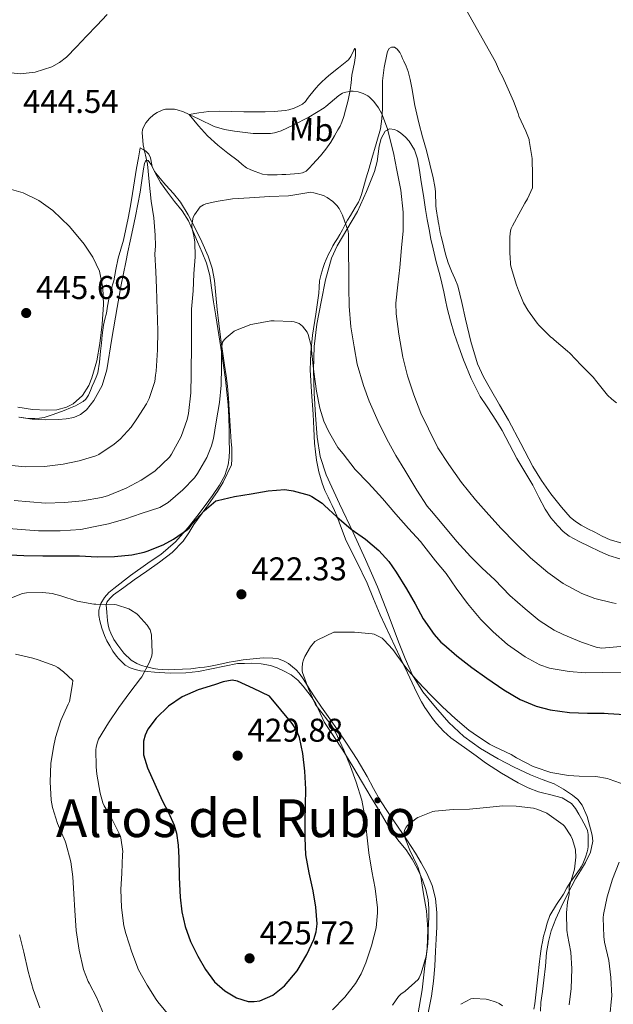
# Model space of a CAD drawing. Units: metres. Extents: x 559912 to 566803, y 4700931 to 4705619.
# Drawn here: x 561777 to 561958, y 4702823 to 4703123 of the extents above; entities that cross this region are included whole.
import ezdxf
from ezdxf.enums import TextEntityAlignment as Align

# ---------------------------------------------------------------- set-up
doc = ezdxf.new("R2010")
doc.units = ezdxf.units.M
doc.header["$MEASUREMENT"] = 0
doc.linetypes.add('DGN Style 3', pattern=[120.3314, 85.951, -34.3804])
for name, color, linetype, lineweight in [('Nivel 35', 7, 'Continuous', 0), ('Nivel 36', 7, 'Continuous', 0), ('Nivel 37', 7, 'Continuous', 0), ('Nivel 4', 7, 'Continuous', 0), ('Nivel 41', 7, 'Continuous', 0), ('Nivel 45', 7, 'Continuous', 0), ('Nivel 5', 7, 'Continuous', 0), ('Nivel 57', 7, 'Continuous', 0), ('Nivel 7', 7, 'Continuous', 0)]:
    doc.layers.add(name, color=color, linetype=linetype, lineweight=lineweight)
doc.styles.add('Style-Arial', font='txt')
doc.styles.add('Style-Arial Narrow', font='txt')
doc.styles.add('Style-Times New Roman', font='txt')

# ---------------------------------------------------------------- blocks, each defined once
blk = doc.blocks.new('5PATER')
at = {"layer": 'Nivel 7', "linetype": 'Continuous', "lineweight": 0}
h = blk.add_hatch(color=51, dxfattribs=at)
edge = h.paths.add_edge_path()
edge.add_ellipse((0, 0), major_axis=(-1.1, -1.11), ratio=0.999422, start_angle=0, end_angle=360)

msp = doc.modelspace()

# ---------------------------------------------------------------- linework, layer by layer
at = {"layer": 'Nivel 35', "color": 92, "linetype": 'DGN Style 3', "lineweight": 0}
for points in [[(561949.3, 4702865.8, 415.83), (561950.84, 4702868.99, 416.24), (561951.58, 4702872.32, 416.54), (561951.35, 4702874.22, 416.53), (561950.84, 4702876.14, 416.49), (561949.82, 4702879.81, 416.47), (561948.34, 4702883.36, 416.5), (561947.02, 4702885.02, 416.6), (561945.37, 4702886.35, 416.73), (561942.64, 4702888.21, 416.98), (561939.75, 4702889.77, 417.19), (561936.12, 4702891.15, 417.26), (561932.5, 4702892.54, 417.3), (561927.58, 4702894.89, 417.42), (561922.73, 4702897.42, 417.62), (561917.34, 4702900.58, 417.98), (561912.23, 4702904.22, 418.34), (561907.7, 4702908.46, 418.69), (561903.61, 4702913.13, 419.03), (561899.76, 4702917.8, 419.23), (561896.57, 4702922.88, 419.4), (561894.33, 4702927.97, 419.72), (561892.28, 4702933.12, 420.14), (561889.13, 4702941.5, 420.91), (561885.87, 4702949.85, 421.8), (561882.24, 4702958.14, 422.86), (561878.51, 4702966.35, 424.04), (561874.35, 4702975.09, 425.54), (561870.22, 4702983.9, 426.98), (561868.45, 4702989.55, 427.65), (561867.56, 4702995.42, 428.22), (561866.98, 4703002.13, 428.78), (561866.64, 4703008.84, 429.37), (561866.42, 4703015.94, 430.13), (561866.57, 4703023.04, 430.9), (561867.43, 4703029.88, 431.54), (561868.7, 4703036.68, 432.14), (561870.02, 4703043.39, 432.52), (561871.9, 4703049.96, 433.02), (561873.62, 4703053.68, 433.61), (561879.82, 4703064.17, 435.72), (561882.51, 4703070.22, 436.69), (561885.04, 4703076.33, 437.66), (561885.81, 4703079.36, 438.12), (561886.38, 4703084.07, 438.83), (561887.02, 4703086.39, 439.19), (561888.27, 4703088.64, 439.54), (561889.59, 4703089.36, 439.91), (561891.05, 4703089.18, 440.26), (561892.04, 4703088.71, 440.39), (561893.01, 4703088.08, 440.47), (561894.39, 4703086.91, 440.6), (561895.57, 4703085.56, 440.68), (561897.16, 4703082.98, 440.74), (561898.11, 4703080.19, 440.79), (561898.71, 4703076.71, 440.86), (561899.26, 4703073.23, 440.94), (561899.89, 4703069, 440.93), (561900.54, 4703064.78, 440.94), (561901.07, 4703061.73, 441.15), (561901.63, 4703058.7, 441.51), (561902.2, 4703055.74, 441.97), (561902.84, 4703052.8, 442.41), (561903.84, 4703048.84, 442.77), (561904.86, 4703044.89, 442.98), (561905.48, 4703042.29, 443.02), (561906.08, 4703039.68, 443.06), (561906.6, 4703037.19, 443.22), (561907.12, 4703034.7, 443.35), (561908.12, 4703030.82, 443.42), (561909.28, 4703026.97, 443.48), (561910.66, 4703022.94, 443.58), (561912.17, 4703018.96, 443.69), (561914.45, 4703013.28, 443.79), (561917.23, 4703007.85, 443.88), (561919.14, 4703004.94, 444.08), (561921.07, 4703002.04, 444.23), (561922.53, 4702999.77, 444.22), (561923.96, 4702997.48, 444.22), (561926.18, 4702993.2, 444.21), (561928.33, 4702988.89, 444.2), (561930.78, 4702984.82, 444.19), (561933.24, 4702980.76, 444.18), (561935.11, 4702977.13, 444.17), (561936.99, 4702973.48, 444.15), (561938.78, 4702970.84, 444.09), (561940.84, 4702968.38, 444.02), (561942.48, 4702966.65, 444.01), (561944.35, 4702965.23, 444.01), (561947.4, 4702963.6, 444.01), (561950.51, 4702962.11, 444.01), (561953.45, 4702960.72, 444.01), (561956.44, 4702959.42, 444.01), (561959.78, 4702958.32, 444.01)], [(561810.57, 4703055.08, 442.31), (561811.35, 4703058.92, 442.08), (561812.11, 4703062.76, 441.9), (561812.82, 4703066.4, 441.74), (561813.52, 4703070.03, 441.59), (561814.04, 4703073.57, 441.42), (561814.54, 4703077.13, 441.22), (561814.9, 4703078.78, 441.11), (561815.16, 4703079.48, 441.04), (561815.47, 4703079.8, 440.95), (561815.96, 4703079.68, 440.82), (561816.85, 4703078.56, 440.58), (561818.25, 4703075.7, 440.17), (561819.76, 4703072.97, 439.67), (561821.92, 4703070.09, 438.9), (561824.08, 4703067.2, 438.1), (561826.34, 4703064.35, 437.26), (561828.32, 4703061.31, 436.44), (561829.71, 4703058.12, 435.9), (561831.04, 4703054.89, 435.5), (561832.45, 4703051.65, 435.14), (561833.82, 4703048.4, 434.74), (561834.76, 4703044.69, 433.81), (561835.28, 4703040.89, 432.74), (561835.95, 4703036.64, 431.87), (561836.62, 4703032.35, 431.26), (561837.52, 4703026.56, 431.08), (561838.43, 4703020.76, 430.94), (561839.55, 4703013.02, 430.27), (561840.36, 4703005.28, 429.45), (561840.55, 4703001.5, 428.97), (561840.65, 4702997.71, 428.49), (561840.72, 4702994.53, 428.11), (561840.75, 4702991.36, 427.74), (561840.66, 4702989.18, 427.54), (561840.35, 4702987, 427.35), (561839.35, 4702983.76, 426.8)], [(561776.6, 4703001.52, 444.81), (561780.67, 4703000.92, 444.81), (561784.69, 4703000.73, 444.88), (561788.72, 4703000.78, 444.97), (561791.02, 4703000.98, 444.99), (561793.31, 4703001.44, 445), (561795.39, 4703002.3, 444.99), (561797.18, 4703003.79, 444.97), (561799.43, 4703006.63, 444.94), (561801.94, 4703011.13, 444.88), (561803.39, 4703015.98, 444.81), (561804.95, 4703025.45, 444.6), (561806.54, 4703034.89, 444.2), (561807.81, 4703041.8, 443.69), (561809.15, 4703048.7, 443.03), (561809.86, 4703051.89, 442.65), (561810.57, 4703055.08, 442.31)], [(561839.35, 4702983.76, 426.8), (561837.74, 4702980.76, 426.22), (561835.6, 4702977.64, 425.91), (561833.4, 4702974.6, 425.53), (561830.84, 4702971.21, 424.78), (561828.22, 4702967.88, 424.02), (561824.29, 4702963.56, 423), (561819.82, 4702959.71, 422.06), (561817.86, 4702958.38, 421.96), (561815.88, 4702957.07, 421.98), (561810.67, 4702953.24, 421.73), (561805.53, 4702949.32, 421.19), (561804.04, 4702948.05, 420.83), (561802.68, 4702946.62, 420.36), (561801.55, 4702944.79, 419.79), (561801.02, 4702942.73, 419.22), (561801.01, 4702941.11, 418.92), (561801.29, 4702939.48, 418.78), (561801.91, 4702937.21, 418.73), (561802.71, 4702934.97, 418.71), (561803.44, 4702933.37, 418.71), (561804.28, 4702931.82, 418.71), (561805.28, 4702930.25, 418.71), (561806.36, 4702928.73, 418.71), (561807.02, 4702927.91, 418.72), (561807.74, 4702927.13, 418.73), (561809.03, 4702926, 418.77), (561810.49, 4702925.15, 418.97), (561812.08, 4702924.61, 419.4), (561813.72, 4702924.28, 419.86), (561815.8, 4702923.99, 420.37), (561817.91, 4702923.79, 420.84), (561822.71, 4702923.53, 421.73), (561827.53, 4702923.66, 422.26), (561831.34, 4702924.04, 422.48), (561843.22, 4702926.48, 422.78), (561845.38, 4702926.52, 422.82), (561847.54, 4702926.56, 422.86), (561850.46, 4702926.4, 422.62), (561853.34, 4702925.87, 422.14), (561855.35, 4702925.18, 421.75), (561857.27, 4702924.24, 421.4), (561859.58, 4702922.98, 421.18), (561861.66, 4702921.4, 420.98), (561863.25, 4702919.61, 420.68), (561864.7, 4702917.71, 420.39), (561865.97, 4702915.97, 420.29), (561867.16, 4702914.17, 420.2), (561868.46, 4702911.32, 419.86), (561869.77, 4702908.48, 419.53), (561872.59, 4702904.28, 419.51), (561875.38, 4702900.08, 419.46), (561878.4, 4702895.12, 418.98), (561881.38, 4702890.16, 418.42), (561884.03, 4702885.66, 417.88), (561886.68, 4702881.16, 417.29), (561888.55, 4702878.03, 416.66), (561890.44, 4702874.92, 416.1), (561892.48, 4702872.28, 415.88), (561894.62, 4702869.66, 415.7), (561896.43, 4702866.82, 415.54), (561898.09, 4702863.87, 415.38), (561898.88, 4702862.22, 415.29), (561899.59, 4702860.54, 415.18), (561900.66, 4702857.57, 414.76), (561901.35, 4702854.51, 414.28), (561901.57, 4702851.85, 413.97), (561901.56, 4702849.18, 413.72), (561901.47, 4702847.25, 413.61), (561901.38, 4702845.32, 413.51), (561901.32, 4702843.26, 413.42), (561901.24, 4702841.2, 413.34), (561900.82, 4702837.79, 413.22), (561900.3, 4702834.4, 413.11), (561899.89, 4702830.72, 412.96), (561899.48, 4702827.04, 412.78), (561898.24, 4702819.44, 411.98)], [(561935.55, 4702820.56, 410.78), (561935.7, 4702823.16, 410.92), (561936.18, 4702826.58, 411.39), (561936.66, 4702830, 411.91), (561937.07, 4702834.22, 412.27), (561937.46, 4702838.46, 412.62), (561938, 4702841.78, 412.88), (561938.87, 4702845.04, 413.14), (561940.27, 4702848.71, 413.52), (561941.9, 4702852.25, 413.96), (561944.06, 4702856.56, 414.7), (561946.31, 4702860.83, 415.42), (561947.79, 4702863.3, 415.64), (561949.3, 4702865.8, 415.83)]]:
    msp.add_polyline3d(points, dxfattribs=at)
at = {"layer": 'Nivel 36', "color": 92, "linetype": 'Continuous', "lineweight": 0}
for points in [[(561828.46, 4703093.72, 440.1), (561831.45, 4703094.18, 440.5), (561834.45, 4703094.63, 440.91), (561837.87, 4703094.76, 441.74), (561841.31, 4703094.62, 442.53), (561845.12, 4703094.58, 442.89), (561848.94, 4703094.55, 443.12), (561851.69, 4703094.57, 443.28), (561854.45, 4703094.65, 443.36), (561855.55, 4703094.71, 443.35), (561856.65, 4703094.81, 443.34), (561857.78, 4703094.94, 443.34), (561858.91, 4703095.13, 443.33), (561860.52, 4703095.6, 443.3), (561862.08, 4703096.31, 443.26), (561863.1, 4703096.89, 443.25), (561863.97, 4703097.66, 443.23), (561864.62, 4703098.57, 443.23), (561865.26, 4703099.48, 443.23), (561866.18, 4703100.62, 443.25), (561867.12, 4703101.74, 443.26), (561868.04, 4703102.75, 443.21), (561868.99, 4703103.72, 443.09), (561870.02, 4703104.66, 442.92), (561871.07, 4703105.58, 442.75), (561874.06, 4703107.98, 442.37), (561877.09, 4703110.33, 441.98), (561877.82, 4703111.35, 441.88), (561878.73, 4703113.32, 441.74), (561879.03, 4703113.85, 441.66), (561879.2, 4703113.7, 441.58), (561879.2, 4703111.73, 441.32), (561878.9, 4703109.58, 440.96), (561878.5, 4703107.64, 440.54), (561878.13, 4703105.7, 440.11), (561877.86, 4703103.41, 439.65), (561877.57, 4703101.11, 439.23), (561876.93, 4703098.06, 438.82), (561876.17, 4703095.02, 438.45), (561875.67, 4703093.15, 438.17), (561875.05, 4703091.35, 437.86), (561874.5, 4703090.19, 437.54), (561873.87, 4703089.05, 437.26), (561872.79, 4703087.18, 437.02), (561871.65, 4703085.32, 436.78), (561870.19, 4703083.14, 436.5), (561868.57, 4703081.1, 436.21), (561867.36, 4703079.78, 436.08), (561866.13, 4703078.47, 436), (561865.17, 4703077.44, 435.93), (561864.16, 4703076.44, 435.87), (561863.1, 4703075.94, 435.86), (561861.9, 4703075.77, 435.86), (561860.59, 4703075.6, 435.84), (561859.28, 4703075.5, 435.82), (561857.99, 4703075.44, 435.84), (561856.7, 4703075.4, 435.87), (561855.33, 4703075.38, 435.91), (561853.95, 4703075.38, 435.95), (561852.4, 4703075.38, 435.98), (561850.86, 4703075.56, 436), (561849.72, 4703075.93, 436.06), (561848.62, 4703076.38, 436.18), (561847.26, 4703076.88, 436.44), (561845.97, 4703077.48, 436.7), (561844.71, 4703078.48, 436.82), (561843.49, 4703079.58, 436.94), (561840.33, 4703081.97, 437.57), (561837.2, 4703084.42, 438.19), (561834.14, 4703087.23, 438.76), (561831.34, 4703090.28, 439.36), (561829.9, 4703092, 439.73), (561828.46, 4703093.72, 440.1)], [(561888.97, 4703112.91, 442.24), (561888.72, 4703111.99, 442.08), (561887.9, 4703108.02, 441.28), (561887.41, 4703104.01, 440.5), (561887.4, 4703099.72, 439.86), (561887.41, 4703095.43, 439.3), (561887.26, 4703092.36, 438.93), (561886.78, 4703089.32, 438.54), (561885.51, 4703084.8, 437.87), (561884.21, 4703080.36, 437.12), (561883.33, 4703077.41, 436.59), (561882.46, 4703074.46, 436.03), (561881.72, 4703071.92, 435.51), (561880.99, 4703069.38, 435.01), (561880.61, 4703068.21, 434.87), (561880.09, 4703067.06, 434.78), (561879.62, 4703066.23, 434.74), (561879.15, 4703065.43, 434.67), (561878.39, 4703064.2, 434.32), (561877.63, 4703062.95, 433.9), (561876.8, 4703061.49, 433.58), (561875.98, 4703060.01, 433.33), (561875.22, 4703058.59, 433.18), (561874.46, 4703057.18, 433.02), (561873.68, 4703055.97, 432.86), (561872.89, 4703054.76, 432.7), (561872.32, 4703053.7, 432.59), (561871.76, 4703052.63, 432.48), (561870.98, 4703051.12, 432.34), (561870.24, 4703049.58, 432.19), (561869.77, 4703048.33, 432.07), (561869.37, 4703047.06, 431.94), (561868.76, 4703045.07, 431.71), (561868.28, 4703043.05, 431.46), (561868.15, 4703041.15, 431.18), (561868.06, 4703039.26, 430.91), (561867.08, 4703032.88, 430.47), (561866.12, 4703026.49, 430.1), (561865.55, 4703021.22, 429.64), (561865.39, 4703015.94, 429.14), (561865.83, 4703009.18, 428.35), (561866.32, 4703002.42, 427.54), (561866.52, 4702998, 427.4), (561866.73, 4702993.61, 427.28), (561866.98, 4702990.99, 426.74), (561867.36, 4702988.38, 426.21), (561868.04, 4702984.87, 425.93), (561869.04, 4702981.38, 425.63), (561869.87, 4702979.2, 425.38), (561870.83, 4702977.1, 425.12), (561871.45, 4702975.87, 424.96), (561872.08, 4702974.65, 424.8), (561872.82, 4702973.05, 424.68), (561873.53, 4702971.43, 424.58), (561874.96, 4702967.64, 424.27), (561876.39, 4702963.85, 423.89), (561879.58, 4702957.4, 422.87), (561882.79, 4702950.97, 421.78), (561884.71, 4702946.14, 421.09), (561886.68, 4702941.34, 420.5), (561889.78, 4702934.82, 419.97), (561892.87, 4702928.31, 419.44), (561895.03, 4702923.67, 418.95), (561897.19, 4702919.03, 418.45), (561898.22, 4702916.9, 418.22), (561899.3, 4702914.79, 417.98), (561900.36, 4702913.02, 417.69), (561901.53, 4702911.3, 417.39), (561902.69, 4702909.72, 417.25), (561903.93, 4702908.18, 417.18), (561905.99, 4702905.87, 417.18), (561908.3, 4702903.83, 417.15), (561910.74, 4702902.11, 417.06), (561913.19, 4702900.41, 416.94), (561916.02, 4702898.33, 416.78), (561918.86, 4702896.25, 416.64), (561923.74, 4702893.02, 416.58), (561928.82, 4702890.09, 416.54), (561931.84, 4702888.56, 416.5), (561934.98, 4702887.42, 416.46), (561936.64, 4702886.97, 416.45), (561938.3, 4702886.54, 416.43), (561940.24, 4702886.02, 416.38), (561942.18, 4702885.51, 416.34), (561945.06, 4702883.85, 416.32), (561946.27, 4702882.25, 416.31), (561947.29, 4702880.57, 416.3), (561948.07, 4702879.18, 416.28), (561948.84, 4702877.78, 416.24), (561949.41, 4702876.73, 416.16), (561949.91, 4702875.64, 416.03), (561950.16, 4702874.34, 415.83), (561950.17, 4702873.02, 415.63), (561950.16, 4702871.87, 415.5), (561950.1, 4702870.73, 415.42), (561950.02, 4702869.89, 415.41), (561949.86, 4702869.06, 415.39), (561949.35, 4702867.5, 415.33), (561948.93, 4702866.48, 415.28), (561948.47, 4702865.48, 415.23), (561948, 4702864.56, 415.18)], [(561960.77, 4702963.03, 443.73), (561956.81, 4702964.17, 443.78), (561954.44, 4702965.28, 443.81), (561952.12, 4702966.45, 443.84), (561950.07, 4702967.5, 443.85), (561948.03, 4702968.58, 443.87), (561946.26, 4702969.71, 443.93), (561944.68, 4702971.08, 443.98), (561943.32, 4702972.55, 444.03), (561942.03, 4702974.07, 444.08), (561940.37, 4702976.1, 444.11), (561938.76, 4702978.17, 444.14), (561935.9, 4702982.26, 444.32), (561933.29, 4702986.52, 444.5), (561929.56, 4702993.54, 444.79), (561925.84, 4703000.55, 445.02), (561923.09, 4703005.28, 445.07), (561920.33, 4703010.01, 445.07), (561918.18, 4703013.79, 445.08), (561916.36, 4703017.75, 445.09), (561914.35, 4703024.53, 445.06), (561912.7, 4703031.38, 444.96), (561911.58, 4703036.47, 444.77), (561910.36, 4703041.53, 444.34), (561909.45, 4703043.76, 444.04), (561908.44, 4703045.96, 443.7), (561907.48, 4703048.56, 443.22), (561906.64, 4703051.21, 442.8), (561906.13, 4703053.34, 442.59), (561905.63, 4703055.48, 442.38), (561905.31, 4703056.6, 442.26), (561905, 4703057.72, 442.16), (561904.76, 4703058.94, 442.11), (561904.56, 4703060.17, 442.08), (561904.4, 4703061.11, 442.05), (561904.25, 4703062.06, 442.02), (561904.11, 4703062.92, 441.95), (561903.96, 4703063.78, 441.89), (561903.82, 4703064.91, 441.88), (561903.74, 4703066.04, 441.89), (561903.68, 4703067.32, 441.9), (561903.63, 4703068.6, 441.9), (561903.59, 4703070.22, 441.9), (561903.42, 4703071.82, 441.92), (561902.89, 4703074.4, 442.01), (561900.8, 4703082.73, 442.46), (561899.65, 4703086.93, 442.54), (561898.49, 4703091.13, 442.61), (561897.34, 4703096.48, 442.75), (561896.37, 4703101.88, 442.93), (561895.88, 4703104.36, 443.01), (561895.28, 4703106.81, 443.09), (561894.62, 4703108.41, 443.14), (561893.89, 4703109.98, 443.18), (561893.58, 4703110.76, 443.2), (561893.26, 4703111.54, 443.2), (561892.67, 4703112.62, 443.1), (561891.9, 4703113.61, 442.93), (561891.06, 4703114.2, 442.8), (561890.19, 4703114.22, 442.54), (561889.46, 4703113.78, 442.4), (561888.97, 4703112.91, 442.24)], [(561815.34, 4703082.5, 440), (561814.45, 4703083.03, 440.09), (561813.56, 4703083.56, 440.18), (561813.03, 4703080.48, 440.45), (561812.49, 4703077.4, 440.72), (561811.87, 4703073.56, 440.9), (561811.26, 4703069.7, 441.02), (561810.6, 4703065.92, 441.29), (561809.9, 4703062.14, 441.58), (561809.23, 4703058.76, 441.91), (561808.48, 4703055.4, 442.24), (561807.67, 4703052.67, 442.33), (561806.84, 4703049.94, 442.48), (561806.19, 4703046.5, 442.93), (561805.5, 4703043.06, 443.39), (561805.16, 4703041.83, 443.56), (561804.81, 4703040.6, 443.71), (561804.39, 4703039.06, 443.81), (561803.98, 4703037.51, 443.82), (561803.6, 4703035.36, 443.81), (561803.28, 4703033.19, 443.81), (561802.83, 4703031.35, 443.82), (561802.43, 4703029.5, 443.86), (561802.21, 4703028, 443.9), (561802.03, 4703026.49, 443.94), (561801.76, 4703024.03, 444.01), (561801.48, 4703021.58, 444.08), (561801.2, 4703018.28, 444.34), (561800.67, 4703015.05, 444.61), (561800.13, 4703013.65, 444.65), (561799.52, 4703012.28, 444.66), (561798.98, 4703010.94, 444.65), (561798.44, 4703009.61, 444.64), (561797.82, 4703008.26, 444.64), (561796.99, 4703007, 444.64), (561796.18, 4703006.29, 444.63), (561795.26, 4703005.75, 444.61), (561793.81, 4703004.99, 444.6), (561792.33, 4703004.31, 444.59), (561790.42, 4703003.58, 444.59), (561788.49, 4703002.87, 444.59), (561786.42, 4703002.13, 444.58), (561784.32, 4703001.45, 444.58), (561782.88, 4703001.2, 444.58), (561781.44, 4703001.13, 444.58), (561780.1, 4703001.11, 444.58), (561778.76, 4703001.18, 444.59), (561776.76, 4703001.48, 444.67)], [(561889.41, 4702880.77, 415.88), (561886.6, 4702884.89, 416.16), (561884.65, 4702888.43, 416.5), (561882.76, 4702892.02, 416.85), (561879.67, 4702897.19, 417.34), (561876.44, 4702902.25, 417.84), (561873.68, 4702906.29, 418.42), (561870.9, 4702910.31, 419.06), (561868.89, 4702913.18, 419.45), (561866.89, 4702916.06, 419.81), (561865.42, 4702918.34, 420.06), (561863.99, 4702920.65, 420.26), (561863.02, 4702922.11, 420.36), (561861.99, 4702923.54, 420.46), (561861.08, 4702924.57, 420.54), (561860.04, 4702925.5, 420.62), (561858.8, 4702926.44, 420.74), (561857.43, 4702927.21, 420.9), (561855.77, 4702927.85, 421.19), (561854.04, 4702928.14, 421.46), (561851.02, 4702928.17, 421.65), (561848.01, 4702927.94, 421.84), (561845.01, 4702927.57, 422.03), (561842.02, 4702927.1, 422.21), (561840.69, 4702926.83, 422.21), (561839.35, 4702926.57, 422.14), (561837.94, 4702926.29, 422.09), (561836.52, 4702926.01, 421.97), (561835.5, 4702925.78, 421.8), (561834.47, 4702925.56, 421.63), (561833.14, 4702925.37, 421.44), (561831.8, 4702925.21, 421.25), (561830.39, 4702925.04, 421.07), (561828.97, 4702924.89, 420.9), (561826.52, 4702924.72, 420.7), (561824.07, 4702924.62, 420.5), (561822.24, 4702924.57, 420), (561820.41, 4702924.6, 419.46), (561818.98, 4702924.74, 419.22), (561817.54, 4702924.98, 419.09), (561816.51, 4702925.2, 419.05), (561815.48, 4702925.45, 419.02), (561813.98, 4702925.86, 419.01), (561812.52, 4702926.44, 418.99), (561810.8, 4702927.51, 418.89), (561808.62, 4702929.59, 418.64), (561806.73, 4702932.01, 418.45), (561805.53, 4702933.79, 418.44), (561804.6, 4702935.7, 418.48), (561804.17, 4702936.97, 418.54), (561803.86, 4702938.25, 418.62), (561803.65, 4702939.52, 418.77), (561803.48, 4702940.79, 418.96), (561803.37, 4702942.05, 419.22), (561803.29, 4702943.3, 419.47), (561803.25, 4702944.23, 419.58), (561803.38, 4702945.14, 419.7), (561804.3, 4702946.3, 420.05), (561805.45, 4702947.34, 420.3), (561808.57, 4702949.64, 420.66), (561811.71, 4702951.91, 421.01), (561815.57, 4702954.64, 421.68), (561819.43, 4702957.37, 422.35), (561823.29, 4702960.29, 422.69), (561826.7, 4702963.74, 423.06), (561828.37, 4702966.25, 423.56), (561829.96, 4702968.79, 424.05), (561833.62, 4702973.79, 424.82), (561837.13, 4702978.89, 425.58), (561838.86, 4702981.73, 425.99), (561841.37, 4702986.95, 426.51), (561841.46, 4702988.69, 426.81), (561841.55, 4702990.42, 427.1), (561841.49, 4702992.19, 427.26), (561841.34, 4702993.96, 427.33), (561841.03, 4702998.83, 427.66), (561840.72, 4703003.7, 428.02), (561840.46, 4703007.32, 428.45), (561840.16, 4703010.94, 428.91), (561839.78, 4703014.14, 429.22), (561839.32, 4703017.34, 429.52), (561838.66, 4703021.6, 429.96), (561838.01, 4703025.86, 430.43), (561837.52, 4703030.08, 431.02), (561837.07, 4703034.3, 431.6), (561836.67, 4703038.69, 432.08), (561836.27, 4703043.1, 432.54), (561835.56, 4703046.9, 432.94), (561834.33, 4703050.58, 433.34), (561832.41, 4703054.89, 434.2), (561830.3, 4703059.1, 435.15), (561828.25, 4703063.18, 435.86), (561825.88, 4703067.06, 436.58), (561823.69, 4703069.65, 437.1), (561821.42, 4703072.17, 437.63), (561819.68, 4703074.27, 438.19), (561817.98, 4703076.39, 438.8), (561817.27, 4703077.91, 439.15), (561816.67, 4703080.52, 439.66), (561816.18, 4703081.66, 439.86), (561815.34, 4703082.5, 440)], [(561900.67, 4702816.48, 409.84), (561902.32, 4702825.12, 411.12), (561902.97, 4702829.66, 411.57), (561903.35, 4702834.26, 411.93), (561903.64, 4702838.87, 412.29), (561903.83, 4702842.54, 412.68), (561903.99, 4702846.2, 413.04), (561904, 4702850.53, 413.24), (561903.61, 4702854.86, 413.42), (561902.62, 4702858.83, 413.67), (561900.95, 4702862.6, 413.95), (561899.26, 4702865.71, 414.24), (561897.45, 4702868.71, 414.56), (561894.86, 4702872.7, 415.09), (561892.25, 4702876.66, 415.6), (561889.41, 4702880.77, 415.88)], [(561948, 4702864.56, 415.18), (561947.46, 4702863.69, 415.12), (561946.98, 4702863, 415.09), (561946.49, 4702862.31, 415.04), (561945.64, 4702861.16, 414.86), (561944.81, 4702860.01, 414.64), (561943.67, 4702858.11, 414.32), (561942.6, 4702856.18, 414), (561940.44, 4702853.01, 413.54), (561938.42, 4702849.74, 413.07), (561937.58, 4702847.4, 412.69), (561936.97, 4702844.98, 412.3), (561936.55, 4702843.36, 412.06), (561936.18, 4702841.72, 411.82), (561935.92, 4702840.28, 411.72), (561935.7, 4702838.84, 411.63), (561935.5, 4702837.26, 411.45), (561935.3, 4702835.69, 411.26), (561934.78, 4702831.04, 411.06), (561934.26, 4702826.41, 410.86), (561934.08, 4702824.57, 410.46), (561933.88, 4702822.74, 410.08), (561933.59, 4702821.15, 409.99)]]:
    msp.add_polyline3d(points, dxfattribs=at)
at = {"layer": 'Nivel 4', "color": 30, "linetype": 'Continuous', "lineweight": 30, "elevation": 425, "flags": 128}
for points in [[(561795.09, 4702959.23), (561800.43, 4702958.99), (561805.74, 4702959.05), (561811.05, 4702959.55), (561814.81, 4702960.4), (561815.66, 4702960.7), (561820.59, 4702962.59), (561823.77, 4702964.3), (561828.01, 4702967.26), (561828.51, 4702967.74), (561829.57, 4702969.07), (561833.04, 4702972.99), (561836.62, 4702975.98), (561837.18, 4702976.14), (561842.37, 4702977.34), (561847.38, 4702978.19), (561852.61, 4702979.1), (561857.62, 4702979.45), (561858.27, 4702979.4), (561860.19, 4702979.02), (561865.09, 4702977.8), (561865.92, 4702977.39), (561869.09, 4702975.28), (561869.76, 4702974.65), (561873.49, 4702971.1), (561877.87, 4702967.37), (561882.24, 4702964.38), (561886.32, 4702960.92), (561889.37, 4702957.55), (561891.58, 4702954.25), (561894.77, 4702949.24), (561897.39, 4702944.67), (561899.85, 4702940.12), (561903.17, 4702935.31), (561905.26, 4702932.99), (561906.11, 4702932.28), (561910.06, 4702928.8), (561914.62, 4702925.26), (561919.23, 4702922.03), (561924.38, 4702918.46), (561929.36, 4702915.53), (561934.27, 4702913.48), (561938.52, 4702912.36), (561944.46, 4702911.53), (561949.9, 4702911.32), (561955.04, 4702911.31), (561956.25, 4702911.28), (561961.31, 4702910.96)], [(561767.34, 4702959.89), (561778.13, 4702959.33), (561783.87, 4702959.28), (561789.66, 4702959.28), (561795.09, 4702959.23)], [(561852.96, 4702916.56), (561848.12, 4702918.81), (561843.28, 4702921.07), (561841.58, 4702921.42), (561838.88, 4702920.89), (561836.19, 4702919.98), (561831.22, 4702918.42), (561826.4, 4702916.35), (561822.17, 4702913.49), (561818.46, 4702909.79), (561815.95, 4702906.43), (561815.07, 4702904.64), (561814.56, 4702902.76), (561814.6, 4702898.68), (561815.79, 4702894.68), (561818.01, 4702889.7), (561820.3, 4702884.75), (561822.18, 4702881.05), (561823.96, 4702877.24), (561824.68, 4702874.82), (561825.13, 4702871.08), (561825.32, 4702867.31), (561825.5, 4702861.28), (561825.72, 4702855.25), (561826.28, 4702850.77), (561827.28, 4702846.35), (561828.96, 4702841.73), (561831.11, 4702837.29), (561833.45, 4702833.26), (561836.27, 4702829.49), (561839.34, 4702826.71), (561842.95, 4702824.64), (561846.5, 4702823.53), (561848.32, 4702823.45), (561850.06, 4702823.72), (561854.02, 4702825.46), (561857.59, 4702828.3), (561861.38, 4702832.83), (561864.35, 4702837.84), (561866.53, 4702842.41), (561867.25, 4702844.74), (561867.52, 4702847.13), (561867.14, 4702852.2), (561866.33, 4702857.26), (561865.06, 4702862.71), (561864.09, 4702868.2), (561863.9, 4702873.33), (561863.9, 4702878.46), (561863.96, 4702883.32), (561864.03, 4702888.19), (561863.78, 4702893.64), (561863.13, 4702899.07), (561862.11, 4702903.92), (561861.2, 4702906.19), (561859.88, 4702908.22), (561856.42, 4702912.39), (561852.96, 4702916.56)]]:
    msp.add_lwpolyline(points, dxfattribs=at)
at = {"layer": 'Nivel 5', "color": 30, "linetype": 'Continuous', "lineweight": 0, "flags": 128}
for points, elevation in [([(561908.24, 4703133.99), (561921.88, 4703109.78), (561923.08, 4703106.94), (561923.97, 4703105.27), (561925.3, 4703102.38)], 445), ([(561739.15, 4703123.04), (561744.67, 4703120.6), (561750.03, 4703117.76), (561756.77, 4703113.71), (561763.57, 4703109.72), (561767.95, 4703107.89), (561772.51, 4703106.64), (561777.03, 4703106.08), (561781.57, 4703106.57), (561786.68, 4703108.26), (561789.02, 4703109.55), (561791.07, 4703111.23), (561794.16, 4703114.38), (561797.2, 4703117.55), (561800.35, 4703120.87), (561803.52, 4703124.19)], 445), ([(561800.99, 4702990.19), (561805.66, 4702993.26), (561807.49, 4702994.81), (561810.78, 4702998.46), (561812.51, 4703000.96), (561815.52, 4703005.56), (561816.29, 4703007.18), (561818, 4703012.4), (561818.29, 4703014.28), (561818.43, 4703015.56), (561818.9, 4703022.03), (561818.91, 4703027.82), (561818.8, 4703034.32), (561818.58, 4703040.78), (561818.3, 4703045.88), (561818, 4703051.2), (561818.22, 4703053.72), (561818.1, 4703056.92), (561817.71, 4703062.2), (561816.94, 4703067.29), (561816.32, 4703073.24), (561815.79, 4703078.59), (561814.45, 4703084.52), (561814.15, 4703088.2), (561814.27, 4703089.07), (561814.48, 4703089.66), (561815.33, 4703091.15), (561816.39, 4703092.48), (561817.63, 4703093.6), (561818.72, 4703094.35), (561820.24, 4703095.08), (561821.3, 4703095.32), (561822.07, 4703095.39), (561824.08, 4703095.31), (561824.85, 4703095.18), (561826.79, 4703094.51), (561831.54, 4703092.28), (561836.11, 4703090.11), (561839.3, 4703089.15), (561842.37, 4703088.65), (561848.03, 4703087.95), (561853.33, 4703087.93), (561854.47, 4703088.12), (561856.55, 4703088.76), (561860.21, 4703090.46), (561864.98, 4703092.88), (561869.7, 4703095.74), (561870.16, 4703096.16), (561874.16, 4703099.53), (561875.27, 4703100.19), (561875.75, 4703100.38), (561877.89, 4703100.83), (561878.5, 4703100.83), (561880.02, 4703100.6), (561881.59, 4703100.14), (561882.99, 4703099.42), (561883.47, 4703099.04), (561884.75, 4703097.72), (561886.23, 4703095.71), (561887.22, 4703093.9), (561888.98, 4703089.37), (561889.3, 4703088.04), (561890.77, 4703082.06), (561891.83, 4703076.8), (561893.03, 4703070.65), (561893.76, 4703063.96), (561893.73, 4703058.24), (561893.22, 4703053.12), (561892.75, 4703047.1), (561892.06, 4703041.82), (561891.49, 4703036.2), (561891.58, 4703032.99), (561892.4, 4703026.76), (561893.65, 4703019.82), (561895.09, 4703014.08), (561897.02, 4703008.33), (561899.07, 4703002.78), (561901.47, 4702997.95), (561904.32, 4702992.14), (561907.65, 4702987.08), (561911.55, 4702981.6), (561915.74, 4702976.3), (561919.81, 4702971.79), (561923.65, 4702967.55), (561927.89, 4702963.26), (561932.53, 4702958.7), (561937.87, 4702954.19), (561942.54, 4702950.86), (561948.16, 4702947.8), (561952.17, 4702946.24), (561957.55, 4702944.91), (561958.62, 4702944.79)], 440), ([(561925.3, 4703102.38), (561927.32, 4703097.79), (561928.8, 4703094.03), (561929.04, 4703093.23), (561931.14, 4703088.67), (561932.11, 4703086.11), (561932.19, 4703085.77), (561933.03, 4703080.35), (561933.12, 4703075.15), (561933.12, 4703072.11), (561933.12, 4703071.35), (561931.63, 4703068.03), (561930.8, 4703066.73), (561929.55, 4703064.47), (561927.04, 4703059.83), (561926.69, 4703059.03), (561926.43, 4703058.3), (561926.22, 4703056.49), (561926.27, 4703051.15), (561926.32, 4703050.44), (561926.48, 4703048.01), (561926.62, 4703047.07), (561928.27, 4703041.75), (561928.88, 4703040.14), (561930.46, 4703036.3), (561931.7, 4703034.06), (561932.4, 4703033.11), (561934.61, 4703030.14), (561935.06, 4703029.53), (561938.64, 4703026.03), (561939.36, 4703025.43), (561939.81, 4703025.07), (561943.78, 4703021.61), (561944.51, 4703021.02), (561948.03, 4703017.34), (561951.65, 4703013.66), (561952.78, 4703012.25), (561956.03, 4703008.23), (561957.3, 4703007), (561958.77, 4703005.93)], 445), ([(561773.59, 4703071.08), (561777.87, 4703069.84), (561782.65, 4703067.52), (561786.99, 4703064.49), (561792.02, 4703059.59), (561796.45, 4703054.17), (561799.17, 4703050.26), (561801.18, 4703045.95), (561802.23, 4703040.89), (561802.37, 4703035.82), (561801.99, 4703029.89), (561801.3, 4703023.96), (561800.31, 4703018.69), (561798.83, 4703013.48), (561797.93, 4703011.2), (561796.01, 4703008.12), (561793.12, 4703005.55), (561791.15, 4703004.52), (561788.15, 4703003.78), (561785.1, 4703003.63), (561780.7, 4703003.8), (561776.3, 4703004.57)], 445), ([(561803.63, 4702977.55), (561809.26, 4702979.85), (561813.9, 4702982.28), (561818.06, 4702985.1), (561822.5, 4702989.31), (561823.14, 4702990.27), (561826.03, 4702995.64), (561827.92, 4703000.78), (561828.32, 4703002.65), (561829.06, 4703008.91), (561829.14, 4703014.54), (561829.14, 4703016.51), (561829.2, 4703022.17), (561829.22, 4703028.36), (561829.18, 4703034.44), (561829.76, 4703039.96), (561829.89, 4703045.2), (561830.38, 4703050.36), (561830.24, 4703054.94), (561829.84, 4703057.24), (561829.49, 4703058.4), (561829.3, 4703059.6), (561829.3, 4703060.11), (561829.68, 4703062.44), (561830.08, 4703063.2), (561831.87, 4703065.58), (561832.83, 4703066.19), (561833.6, 4703066.48), (561836.75, 4703067.21), (561841.76, 4703068.03), (561846.88, 4703068.35), (561853.02, 4703068.7), (561858.74, 4703068.89), (561859.54, 4703069.05), (561865.63, 4703070.01), (561866.53, 4703069.9), (561869.41, 4703069.05), (561870.53, 4703068.46), (561872.32, 4703067.2), (561873.54, 4703066.04), (561874.24, 4703065.04), (561875.25, 4703063.08), (561876.96, 4703058.2), (561877.06, 4703057.2), (561877.06, 4703051.56), (561877.15, 4703046.04), (561877.17, 4703040.99), (561877.25, 4703035.28), (561877.82, 4703029.02), (561878.83, 4703022.91), (561879.74, 4703017.64), (561881.62, 4703011.13), (561883.39, 4703006.41), (561886.11, 4703000.2), (561888.74, 4702994.78), (561891.52, 4702989.8), (561894.26, 4702985.34), (561897.86, 4702979.31), (561901.06, 4702974.4), (561902.34, 4702972.91), (561905.58, 4702969.02), (561910.11, 4702963.61), (561914.21, 4702959.02), (561917.84, 4702955.55), (561921.69, 4702951.92), (561926.22, 4702947.18), (561930.93, 4702943.1), (561935.21, 4702939.6), (561939.81, 4702936.6), (561942.49, 4702935.29), (561948.08, 4702932.96), (561952.91, 4702931.31), (561953.65, 4702931.2), (561954.21, 4702931.18), (561960.13, 4702931.61)], 435), ([(561803.93, 4702969), (561809.15, 4702970.54), (561813.9, 4702972.19), (561819.52, 4702974), (561821.13, 4702974.88), (561822.06, 4702975.55), (561826.61, 4702979.36), (561830.14, 4702983.04), (561831.04, 4702984.33), (561833.86, 4702989.26), (561835.3, 4702992.78), (561835.89, 4702994.99), (561836.75, 4703000.12), (561837.71, 4703006.03), (561838.3, 4703011.28), (561838.4, 4703016.89), (561838.4, 4703022.3), (561838.69, 4703024.35), (561839.15, 4703025.1), (561839.74, 4703025.72), (561842.18, 4703027.69), (561842.64, 4703027.92), (561847.31, 4703029.74), (561847.95, 4703029.88), (561853.44, 4703030.83), (561854.42, 4703030.84), (561859.82, 4703030.7), (561860.51, 4703030.57), (561862.03, 4703030.06), (561863.01, 4703029.23), (561864.48, 4703027.45), (561864.77, 4703026.72), (561865.65, 4703023.23), (561865.9, 4703020.91), (561866.51, 4703015.36), (561867.34, 4703009.45), (561868.29, 4703004.3), (561869.55, 4703000.33), (561871.01, 4702997.24), (561873.87, 4702992.28), (561875.42, 4702990.3), (561879.14, 4702985.55), (561883.17, 4702981.42), (561887.42, 4702976.72), (561891.47, 4702971.92), (561895.36, 4702967.58), (561898.99, 4702963.63), (561900.08, 4702962.27), (561903.55, 4702957.74), (561906.81, 4702953.84), (561909.9, 4702949.42), (561913.39, 4702944.7), (561917.37, 4702939.88), (561921.18, 4702936.16), (561925.52, 4702932.22), (561930.93, 4702928.46), (561935.36, 4702926.08), (561938.29, 4702925.05), (561938.8, 4702924.97), (561944.29, 4702924.01), (561949.33, 4702923.66), (561954.49, 4702923.77), (561960.59, 4702923.82)], 430), ([(561773.41, 4702986.91), (561778.48, 4702986.38), (561784.4, 4702986.49), (561790.1, 4702987.2), (561795.02, 4702988.19), (561800.02, 4702989.69), (561800.99, 4702990.19)], 440), ([(561775.18, 4702976.09), (561784.7, 4702975.32), (561790.53, 4702975.47), (561795.98, 4702975.98), (561801.79, 4702976.99), (561803.63, 4702977.55)], 435), ([(561773.47, 4702967.61), (561782.54, 4702966.88), (561789.17, 4702966.92), (561795.44, 4702967.31), (561798.83, 4702967.96), (561803.93, 4702969)], 430), ([(561772.81, 4702945.89), (561777.69, 4702947.84), (561778.89, 4702947.98), (561783.95, 4702948.06), (561786.72, 4702947.76), (561789.39, 4702947.1), (561794.36, 4702945.45), (561799.44, 4702944.56), (561800.08, 4702944.54), (561805.8, 4702944.43), (561806.4, 4702944.32), (561810.08, 4702943.12), (561810.65, 4702942.84), (561812.57, 4702941.58), (561812.97, 4702941.23), (561815.66, 4702938.17), (561816.57, 4702936.7), (561816.96, 4702935.56), (561817.04, 4702935.07), (561817.24, 4702929.69), (561817.08, 4702928.84), (561816.4, 4702926.86), (561814.09, 4702922.4), (561813.69, 4702921.9), (561810.43, 4702917.64), (561807.05, 4702913.04), (561803.87, 4702908.4), (561800.91, 4702903.37), (561800.44, 4702902.24), (561800.12, 4702900.83), (561800.08, 4702900.25), (561800.11, 4702895.04), (561800.41, 4702892.73), (561801.34, 4702886.96), (561802.2, 4702884.01), (561802.6, 4702883.1), (561804.83, 4702879.36), (561807.44, 4702874.11), (561807.64, 4702873.36), (561808.24, 4702869.23), (561808.22, 4702868.3), (561808.01, 4702862.59), (561807.64, 4702857.57), (561807.84, 4702852.16), (561808.6, 4702846.54), (561809.24, 4702844.24), (561811.02, 4702838.54), (561813.1, 4702833.17), (561815.71, 4702828.48), (561818.43, 4702824.09), (561818.99, 4702823.41), (561822.86, 4702818.72)], 420), ([(561863.74, 4702928.6), (561865.52, 4702931.55), (561866.83, 4702933.15), (561867.69, 4702933.69), (561872.62, 4702936), (561873.39, 4702936), (561878.93, 4702936.03), (561884.24, 4702935.55), (561884.85, 4702935.36), (561887.29, 4702934.16), (561887.84, 4702933.71), (561890.61, 4702930.78), (561891.84, 4702928.97), (561894.84, 4702924.81), (561898.3, 4702920.89), (561902.09, 4702916.97), (561905.72, 4702913.23), (561909.61, 4702909.69), (561913.77, 4702906.11), (561915.1, 4702905.26), (561920.04, 4702901.9), (561921.71, 4702901.05), (561926.7, 4702898.76), (561928.32, 4702897.74), (561933.34, 4702895.07), (561933.95, 4702894.84), (561938.72, 4702893.31), (561944.11, 4702892.3), (561947.34, 4702892.12), (561952.44, 4702892), (561956.01, 4702891.42), (561956.56, 4702891.24), (561961.74, 4702889.37)], 420), ([(561775.53, 4702929.34), (561780.88, 4702928.14), (561782.52, 4702927.55), (561787.53, 4702925.73), (561788.51, 4702925.2), (561790.24, 4702923.92), (561793.02, 4702921.26), (561792.99, 4702920.25), (561792.03, 4702914.89), (561791.61, 4702914.05), (561789.34, 4702909.07), (561787.74, 4702903.97), (561787.2, 4702900.94), (561786.33, 4702895.98), (561786.09, 4702890.46), (561786.4, 4702884.88), (561786.8, 4702882.64), (561788.36, 4702877.68), (561788.68, 4702877.04), (561790.73, 4702872.38), (561790.88, 4702871.73), (561792.4, 4702866.09), (561793.04, 4702861.52), (561793.39, 4702856.35), (561793.64, 4702851.2), (561794.03, 4702845.17), (561794.95, 4702839.18), (561796.31, 4702833.29), (561797.72, 4702829.63), (561798.01, 4702829.1), (561800.31, 4702824.57), (561802.36, 4702819.79)], 415), ([(561872.15, 4702820.99), (561875.99, 4702824.81), (561879.21, 4702828.97), (561880.92, 4702831.88), (561882.36, 4702835.24), (561884.09, 4702840.48), (561885.47, 4702845.9), (561885.96, 4702850.54), (561885.95, 4702852.08), (561885.24, 4702857.9), (561884.19, 4702863.21), (561883.29, 4702868.75), (561882.68, 4702874.32), (561882.11, 4702879.37), (561881.1, 4702884.88), (561879.42, 4702890.3), (561877.71, 4702895.1), (561875.61, 4702900.11), (561873.13, 4702905.56), (561871.6, 4702908.06), (561870.67, 4702909.2), (561867.21, 4702913.63), (561866.92, 4702914.14), (561864.88, 4702918.72), (561863.04, 4702923.69), (561862.92, 4702924.2), (561862.91, 4702925), (561863.07, 4702926.56), (561863.31, 4702927.56), (561863.74, 4702928.6)], 420), ([(561890.47, 4702822.36), (561892.35, 4702825), (561893.05, 4702825.69), (561894.38, 4702826.68), (561898.28, 4702830.16), (561898.6, 4702830.7), (561899.21, 4702832.12), (561900.73, 4702837.34), (561901.05, 4702839.68), (561901.23, 4702845.44), (561900.8, 4702851.15), (561899.92, 4702856.33), (561899.07, 4702861.58), (561898.22, 4702864.49), (561898.01, 4702864.97), (561895.74, 4702869.58), (561893.95, 4702874.27), (561894, 4702875.18), (561894.24, 4702875.92), (561894.64, 4702876.59), (561895.08, 4702877.08), (561897.66, 4702879.24), (561898.17, 4702879.53), (561902.75, 4702881.34), (561903.37, 4702881.45), (561908.97, 4702882.04), (561914, 4702882.14)], 415), ([(561914, 4702882.14), (561919.15, 4702882.62), (561924.16, 4702883.15), (561928.19, 4702883.04), (561933.5, 4702882.35), (561934.8, 4702882.01), (561937.56, 4702880.83), (561938.28, 4702880.36), (561942.54, 4702877.29), (561942.89, 4702876.89), (561944.86, 4702873.98), (561945.37, 4702872.84), (561946.17, 4702870.09), (561946.25, 4702869.58), (561946.32, 4702867.45), (561945.95, 4702863.82), (561945.77, 4702863.15), (561944.33, 4702858.33), (561944.38, 4702857.77), (561944.3, 4702856.09), (561943.8, 4702853.77), (561943.53, 4702850.56), (561943.63, 4702845.13), (561943.71, 4702844.62), (561943.82, 4702843.84), (561944.8, 4702838.54), (561945.15, 4702833.47), (561944.99, 4702827.45), (561944.36, 4702822.44)], 415), ([(561959.6, 4702865.92), (561957.58, 4702860.8), (561955.93, 4702855.37), (561954.78, 4702850), (561954.73, 4702849), (561954.86, 4702843.34), (561955.13, 4702841.6), (561956.38, 4702836), (561956.99, 4702830.78), (561957.32, 4702825.13), (561957.28, 4702824.4), (561956.68, 4702819.16)], 420), ([(561776.78, 4702843.78), (561778.06, 4702838.54), (561779.4, 4702832.64), (561780.94, 4702827.14), (561782.95, 4702821.58)], 410), ([(561911.29, 4702822.64), (561914.4, 4702824.35), (561915.29, 4702824.41), (561919, 4702824.22), (561919.55, 4702824.12), (561922.11, 4702823.29), (561922.99, 4702822.86), (561924.06, 4702822.16)], 410)]:
    msp.add_lwpolyline(points, dxfattribs=dict(at, elevation=elevation))
at = {"layer": 'Nivel 57', "color": 92, "linetype": 'DGN Style 3', "lineweight": 0}
for points in [[(561959.78, 4702958.32, 444.01), (561956.44, 4702959.42, 444.01), (561953.45, 4702960.72, 444.01), (561950.51, 4702962.11, 444.01), (561947.4, 4702963.6, 444.01), (561944.35, 4702965.23, 444.01), (561942.48, 4702966.65, 444.01), (561940.84, 4702968.38, 444.02), (561938.78, 4702970.84, 444.09), (561936.99, 4702973.48, 444.15), (561935.11, 4702977.13, 444.17), (561933.24, 4702980.76, 444.18), (561930.78, 4702984.82, 444.19), (561928.33, 4702988.89, 444.2), (561926.18, 4702993.2, 444.21), (561923.96, 4702997.48, 444.22), (561922.53, 4702999.77, 444.22), (561921.07, 4703002.04, 444.23), (561919.14, 4703004.94, 444.08), (561917.23, 4703007.85, 443.88), (561914.45, 4703013.28, 443.79), (561912.17, 4703018.96, 443.69), (561910.66, 4703022.94, 443.58), (561909.28, 4703026.97, 443.48), (561908.12, 4703030.82, 443.42), (561907.12, 4703034.7, 443.35), (561906.6, 4703037.19, 443.22), (561906.08, 4703039.68, 443.06), (561905.48, 4703042.29, 443.02), (561904.86, 4703044.89, 442.98), (561903.84, 4703048.84, 442.77), (561902.84, 4703052.8, 442.41), (561902.2, 4703055.74, 441.97), (561901.63, 4703058.7, 441.51), (561901.07, 4703061.73, 441.15), (561900.54, 4703064.78, 440.94), (561899.89, 4703069, 440.93), (561899.26, 4703073.23, 440.94), (561898.71, 4703076.71, 440.86), (561898.11, 4703080.19, 440.79), (561897.16, 4703082.98, 440.74), (561895.57, 4703085.56, 440.68), (561894.39, 4703086.91, 440.6), (561893.01, 4703088.08, 440.47), (561892.04, 4703088.71, 440.39), (561891.05, 4703089.18, 440.26), (561889.59, 4703089.36, 439.91), (561888.27, 4703088.64, 439.54), (561887.02, 4703086.39, 439.19), (561886.38, 4703084.07, 438.83), (561885.81, 4703079.36, 438.12), (561885.04, 4703076.33, 437.66), (561882.51, 4703070.22, 436.69), (561879.82, 4703064.17, 435.72), (561873.62, 4703053.68, 433.61), (561871.9, 4703049.96, 433.02), (561870.02, 4703043.39, 432.52), (561868.7, 4703036.68, 432.14), (561867.43, 4703029.88, 431.54), (561866.57, 4703023.04, 430.9), (561866.42, 4703015.94, 430.13), (561866.64, 4703008.84, 429.37), (561866.98, 4703002.13, 428.78), (561867.56, 4702995.42, 428.22), (561868.45, 4702989.55, 427.65), (561870.22, 4702983.9, 426.98), (561874.35, 4702975.09, 425.54), (561878.51, 4702966.35, 424.04), (561882.24, 4702958.14, 422.86), (561885.87, 4702949.85, 421.8), (561889.13, 4702941.5, 420.91), (561892.28, 4702933.12, 420.14), (561894.33, 4702927.97, 419.72), (561896.57, 4702922.88, 419.4), (561899.76, 4702917.8, 419.23), (561903.61, 4702913.13, 419.03), (561907.7, 4702908.46, 418.69), (561912.23, 4702904.22, 418.34), (561917.34, 4702900.58, 417.98), (561922.73, 4702897.42, 417.62), (561927.58, 4702894.89, 417.42), (561932.5, 4702892.54, 417.3), (561936.12, 4702891.15, 417.26), (561939.75, 4702889.77, 417.19), (561942.64, 4702888.21, 416.98), (561945.37, 4702886.35, 416.73), (561947.02, 4702885.02, 416.6), (561948.34, 4702883.36, 416.5), (561949.82, 4702879.81, 416.47), (561950.84, 4702876.14, 416.49), (561951.35, 4702874.22, 416.53), (561951.58, 4702872.32, 416.54), (561950.84, 4702868.99, 416.24), (561949.3, 4702865.8, 415.83), (561947.79, 4702863.3, 415.64), (561946.31, 4702860.83, 415.42), (561944.06, 4702856.56, 414.7), (561941.9, 4702852.25, 413.96), (561940.27, 4702848.71, 413.52), (561938.87, 4702845.04, 413.14), (561938, 4702841.78, 412.88), (561937.46, 4702838.46, 412.62), (561937.07, 4702834.22, 412.27), (561936.66, 4702830, 411.91), (561936.18, 4702826.58, 411.39), (561935.7, 4702823.16, 410.92), (561935.55, 4702820.56, 410.78)], [(561898.24, 4702819.44, 411.98), (561899.48, 4702827.04, 412.78), (561899.89, 4702830.72, 412.96), (561900.3, 4702834.4, 413.11), (561900.82, 4702837.79, 413.22), (561901.24, 4702841.2, 413.34), (561901.32, 4702843.26, 413.42), (561901.38, 4702845.32, 413.51), (561901.47, 4702847.25, 413.61), (561901.56, 4702849.18, 413.72), (561901.57, 4702851.85, 413.97), (561901.35, 4702854.51, 414.28), (561900.66, 4702857.57, 414.76), (561899.59, 4702860.54, 415.18), (561898.88, 4702862.22, 415.29), (561898.09, 4702863.87, 415.38), (561896.43, 4702866.82, 415.54), (561894.62, 4702869.66, 415.7), (561892.48, 4702872.28, 415.88), (561890.44, 4702874.92, 416.1), (561888.55, 4702878.03, 416.66), (561886.68, 4702881.16, 417.29), (561884.03, 4702885.66, 417.88), (561881.38, 4702890.16, 418.42), (561878.4, 4702895.12, 418.98), (561875.38, 4702900.08, 419.46), (561872.59, 4702904.28, 419.51), (561869.77, 4702908.48, 419.53), (561868.46, 4702911.32, 419.86), (561867.16, 4702914.17, 420.2), (561865.97, 4702915.97, 420.29), (561864.7, 4702917.71, 420.39), (561863.25, 4702919.61, 420.68), (561861.66, 4702921.4, 420.98), (561859.58, 4702922.98, 421.18), (561857.27, 4702924.24, 421.4), (561855.35, 4702925.18, 421.75), (561853.34, 4702925.87, 422.14), (561850.46, 4702926.4, 422.62), (561847.54, 4702926.56, 422.86), (561845.38, 4702926.52, 422.82), (561843.22, 4702926.48, 422.78), (561831.34, 4702924.04, 422.48), (561827.53, 4702923.66, 422.26), (561822.71, 4702923.53, 421.73), (561817.91, 4702923.79, 420.84), (561815.8, 4702923.99, 420.37), (561813.72, 4702924.28, 419.86), (561812.08, 4702924.61, 419.4), (561810.49, 4702925.15, 418.97), (561809.03, 4702926, 418.77), (561807.74, 4702927.13, 418.73), (561807.02, 4702927.91, 418.72), (561806.36, 4702928.73, 418.71), (561805.28, 4702930.25, 418.71), (561804.28, 4702931.82, 418.71), (561803.44, 4702933.37, 418.71), (561802.71, 4702934.97, 418.71), (561801.91, 4702937.21, 418.73), (561801.29, 4702939.48, 418.78), (561801.01, 4702941.11, 418.92), (561801.02, 4702942.73, 419.22), (561801.55, 4702944.79, 419.79), (561802.68, 4702946.62, 420.36), (561804.04, 4702948.05, 420.83), (561805.53, 4702949.32, 421.19), (561810.67, 4702953.24, 421.73), (561815.88, 4702957.07, 421.98), (561817.86, 4702958.38, 421.96), (561819.82, 4702959.71, 422.06), (561824.29, 4702963.56, 423), (561828.22, 4702967.88, 424.02), (561830.84, 4702971.21, 424.78), (561833.4, 4702974.6, 425.53), (561835.6, 4702977.64, 425.91), (561837.74, 4702980.76, 426.22), (561839.35, 4702983.76, 426.8), (561840.35, 4702987, 427.35), (561840.66, 4702989.18, 427.54), (561840.75, 4702991.36, 427.74), (561840.72, 4702994.53, 428.11), (561840.65, 4702997.71, 428.49), (561840.55, 4703001.5, 428.97), (561840.36, 4703005.28, 429.45), (561839.55, 4703013.02, 430.27), (561838.43, 4703020.76, 430.94), (561837.52, 4703026.56, 431.08), (561836.62, 4703032.35, 431.26), (561835.95, 4703036.64, 431.87), (561835.28, 4703040.89, 432.74), (561834.76, 4703044.69, 433.81), (561833.82, 4703048.4, 434.74), (561832.45, 4703051.65, 435.14), (561831.04, 4703054.89, 435.5), (561829.71, 4703058.12, 435.9), (561828.32, 4703061.31, 436.44), (561826.34, 4703064.35, 437.26), (561824.08, 4703067.2, 438.1), (561821.92, 4703070.09, 438.9), (561819.76, 4703072.97, 439.67), (561818.25, 4703075.7, 440.17), (561816.85, 4703078.56, 440.58), (561815.96, 4703079.68, 440.82), (561815.47, 4703079.8, 440.95), (561815.16, 4703079.48, 441.04), (561814.9, 4703078.78, 441.11), (561814.54, 4703077.13, 441.22), (561814.04, 4703073.57, 441.42), (561813.52, 4703070.03, 441.59), (561812.82, 4703066.4, 441.74), (561812.11, 4703062.76, 441.9), (561811.35, 4703058.92, 442.08), (561810.57, 4703055.08, 442.31), (561809.86, 4703051.89, 442.65), (561809.15, 4703048.7, 443.03), (561807.81, 4703041.8, 443.69), (561806.54, 4703034.89, 444.2), (561804.95, 4703025.45, 444.6), (561803.39, 4703015.98, 444.81), (561801.94, 4703011.13, 444.88), (561799.43, 4703006.63, 444.94), (561797.18, 4703003.79, 444.97), (561795.39, 4703002.3, 444.99), (561793.31, 4703001.44, 445), (561791.02, 4703000.98, 444.99), (561788.72, 4703000.78, 444.97), (561784.69, 4703000.73, 444.88), (561780.67, 4703000.92, 444.81), (561776.6, 4703001.52, 444.81)]]:
    msp.add_polyline3d(points, dxfattribs=at)

# ---------------------------------------------------------------- block references
at = {"layer": 'Nivel 7', "color": 51, "linetype": 'Continuous', "lineweight": 0}
for p in [(561778.83, 4703033.24, 445.69), (561844.43, 4702947.55, 422.33), (561843.28, 4702898.4, 429.88), (561846.92, 4702836.64, 425.72)]:
    msp.add_blockref('5PATER', p, dxfattribs=at)

# ---------------------------------------------------------------- texts
at = {"layer": 'Nivel 37', "color": 92, "linetype": 'Continuous', "lineweight": 0, "style": 'Style-Arial Narrow'}
msp.add_text('Mb', height=7, rotation=358.29, dxfattribs=at).set_placement((561865.69, 4703089.19, 438.76), align=Align.MIDDLE_CENTER)
at = {"layer": 'Nivel 41', "color": 7, "linetype": 'Continuous', "lineweight": 0, "style": 'Style-Arial'}
for s, p in [('444.54', (561777.88, 4703094.2, 444.54)), ('445.69', (561781.84, 4703037.5, 445.69)), ('422.33', (561847.44, 4702951.8, 422.33)), ('429.88', (561846.29, 4702902.65, 429.88)), ('425.72', (561849.99, 4702840.89, 425.72))]:
    msp.add_text(s, height=7, dxfattribs=at).set_placement(p)
at = {"layer": 'Nivel 45', "color": 7, "linetype": 'Continuous', "lineweight": 0, "style": 'Style-Times New Roman'}
msp.add_text('Altos del Rubio', height=11.5, dxfattribs=at).set_placement((561842.74, 4702879.34, 427.54), align=Align.MIDDLE_CENTER)

doc.saveas('drawing.dxf')
